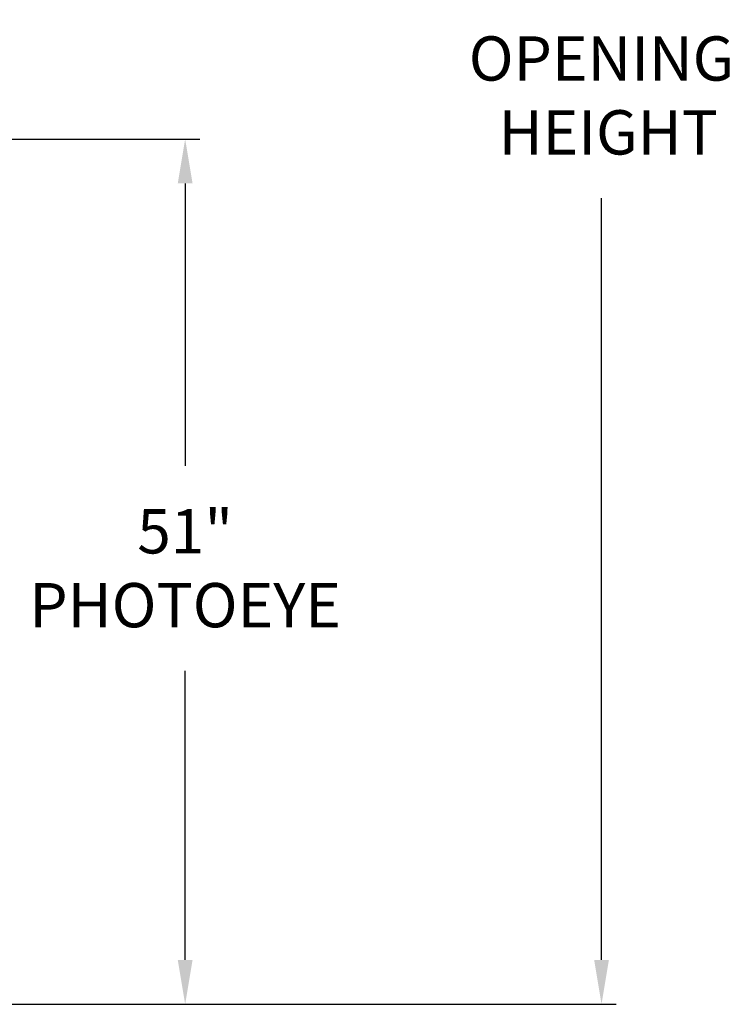
# Model space of a CAD drawing. Units: inches. Extents: x 144.9 to 238.4, y 214.8 to 247.7.
# Drawn here: x 162.2 to 163.7, y 240 to 242.1 of the extents above; entities that cross this region are included whole.
import ezdxf

# ---------------------------------------------------------------- set-up
doc = ezdxf.new("R2010")
doc.units = ezdxf.units.IN
doc.header["$LTSCALE"] = 0.25
doc.header["$MEASUREMENT"] = 0
doc.layers.add('ANNOTATIONS', color=1, linetype='Continuous')
doc.styles.add('ARIAL', font='arial.ttf', dxfattribs={"height": 0.09375})
doc.dimstyles.new('STANDARD$0', dxfattribs={"dimtxt": 0.09375, "dimasz": 0.09375, "dimexe": 0.03125, "dimexo": 0.046875, "dimgap": 0.09, "dimtad": 0, "dimtih": 1, "dimtoh": 1, "dimdec": 4, "dimzin": 0, "dimdsep": 46, "dimtxsty": 'ARIAL', "dimcen": 0.09, "dimadec": 0, "dimazin": 0, "dimtfac": 1, "dimtdec": 4, "dimtofl": 0, "dimtmove": 0, "dimatfit": 1, "dimfxl": 1, "dimtolj": 1, "dimtzin": 0, "dimarcsym": 0})

# ---------------------------------------------------------------- blocks, each defined once
blk = doc.blocks.new('*D85')
at = {"layer": 'ANNOTATIONS', "color": 0, "lineweight": -2, "transparency": 16777216}
for p, q in [((161.3732, 241.8252), (162.586, 241.8252)), ((162.5547, 241.7315), (162.5547, 241.1341)), ((162.5547, 240.0885), (162.5547, 240.7005)), ((161.341, 239.9947), (162.586, 239.9947))]:
    blk.add_line(p, q, dxfattribs=at)
at = {"layer": 'ANNOTATIONS', "color": 0, "transparency": 16777216}
for points in [[(162.5391, 241.7315), (162.5704, 241.7315), (162.5547, 241.8252)], [(162.5391, 240.0885), (162.5704, 240.0885), (162.5547, 239.9947)]]:
    blk.add_solid(points, dxfattribs=at)
at = {"layer": 'defpoints', "color": 0, "transparency": 16777216}
for p in [(161.3263, 241.8252), (162.5547, 241.8252), (161.2941, 239.9947)]:
    blk.add_point(p, dxfattribs=at)
at = {"layer": 'ANNOTATIONS', "color": 0, "transparency": 16777216, "insert": (162.5547, 240.9173), "char_height": 0.09375, "attachment_point": 5, "style": 'ARIAL'}
blk.add_mtext('\\A1;51"\\PPHOTOEYE', dxfattribs=at)
blk = doc.blocks.new('*D78')
at = {"layer": 'ANNOTATIONS', "color": 0, "lineweight": -2, "transparency": 16777216}
for p, q in [((161.6312, 243.8404), (163.4668, 243.8404)), ((163.4355, 243.7466), (163.4355, 242.135)), ((163.4355, 240.0885), (163.4355, 241.7001)), ((161.3854, 239.9947), (163.4668, 239.9947))]:
    blk.add_line(p, q, dxfattribs=at)
at = {"layer": 'ANNOTATIONS', "color": 0, "transparency": 16777216}
for points in [[(163.4199, 243.7466), (163.4511, 243.7466), (163.4355, 243.8404)], [(163.4199, 240.0885), (163.4511, 240.0885), (163.4355, 239.9947)]]:
    blk.add_solid(points, dxfattribs=at)
at = {"layer": 'defpoints', "color": 0, "transparency": 16777216}
for p in [(161.5843, 243.8404), (163.4355, 243.8404), (161.3385, 239.9947)]:
    blk.add_point(p, dxfattribs=at)
at = {"layer": 'ANNOTATIONS', "color": 0, "transparency": 16777216, "insert": (163.4355, 241.9176), "char_height": 0.09375, "attachment_point": 5, "style": 'ARIAL'}
blk.add_mtext('\\A1;OPENING\\P HEIGHT', dxfattribs=at)

msp = doc.modelspace()

# ---------------------------------------------------------------- dimensions: what is measured, and where the dimension line sits
at = {"layer": 'ANNOTATIONS'}
dim = msp.add_linear_dim(base=(163.43552, 243.84038), p1=(161.33854, 239.99474), p2=(161.58434, 243.84038), angle=90, text='OPENING\\P HEIGHT', dimstyle='STANDARD$0', dxfattribs=at)
dim.commit()
dim.dimension.update_dxf_attribs({"geometry": '*D78', "text_midpoint": (163.43552, 241.91756)})
dim = msp.add_linear_dim(base=(162.55473, 241.82521), p1=(161.29411, 239.99474), p2=(161.32633, 241.82521), angle=90, text='51"\\PPHOTOEYE', dimstyle='STANDARD$0', dxfattribs=at)
dim.commit()
dim.dimension.update_dxf_attribs({"geometry": '*D85', "text_midpoint": (162.55473, 240.91728), "dimtype": 160})

doc.saveas('drawing.dxf')
